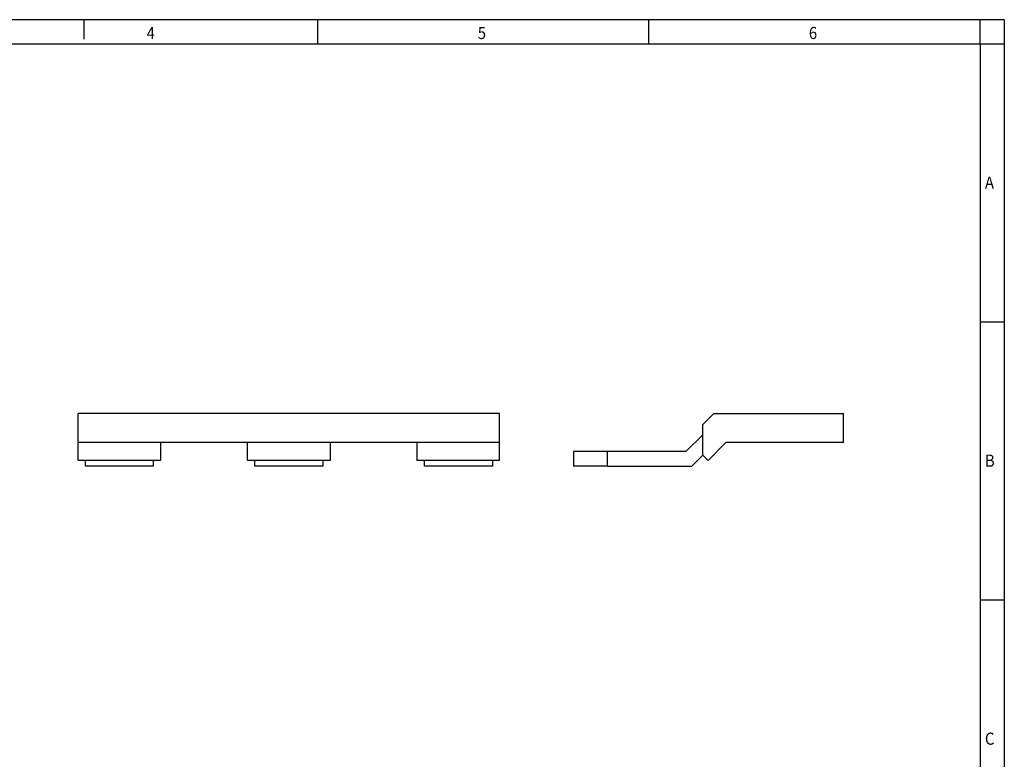
# Model space of a CAD drawing. Units: millimetres. Extents: x -1258 to -838, y -1209 to -912.
# Drawn here: x -1041 to -838, y -1065 to -912 of the extents above; entities that cross this region are included whole.
import ezdxf

# ---------------------------------------------------------------- set-up
doc = ezdxf.new("R2010")
doc.units = ezdxf.units.MM
doc.layers.add('1', color=7, linetype='Continuous')
doc.styles.add('CONVERTER_11', font='txt.shx', dxfattribs={"width": 0.9})

# ---------------------------------------------------------------- blocks, each defined once
blk = doc.blocks.new('EB_3-35-select__1', base_point=(-926.6499996381539, -1003.999999450318))
at = {"color": 7, "linetype": 'Continuous'}
for p, q in [((-899.9499996381539, -995.3786791067583), (-897.6713199817135, -993.0999994503179)), ((-897.6713199817135, -993.0999994503179), (-870.9499996381539, -993.0999994503179)), ((-870.9499996381539, -999.0999994503179), (-870.9499996381539, -993.0999994503179)), ((-899.9499996381539, -997.499999450318), (-899.9499996381539, -995.3786791067583)), ((-899.9499996381539, -997.499999450318), (-903.4499996381539, -1000.999999450318)), ((-899.9499996381539, -1001.742640137437), (-899.9499996381539, -997.499999450318)), ((-898.889339466374, -1002.803300309217), (-895.186038607475, -999.0999994503179)), ((-870.9499996381539, -999.0999994503179), (-895.186038607475, -999.0999994503179)), ((-919.6499996381539, -1000.999999450318), (-926.6499996381539, -1000.999999450318)), ((-926.6499996381539, -1000.999999450318), (-926.6499996381539, -1003.999999450318)), ((-903.4499996381539, -1000.999999450318), (-919.6499996381539, -1000.999999450318)), ((-902.2073589510346, -1003.999999450318), (-899.9499996381539, -1001.742640137437)), ((-899.9499996381539, -1001.742640137437), (-898.889339466374, -1002.803300309217)), ((-919.6499996381539, -1003.999999450318), (-926.6499996381539, -1003.999999450318)), ((-919.6499996381539, -1003.999999450318), (-902.2073589510346, -1003.999999450318))]:
    blk.add_line(p, q, dxfattribs=at)
at = {"color": 2, "linetype": 'Continuous'}
blk.add_line((-919.6499996381539, -1003.999999450318), (-919.6499996381539, -1000.999999450318), dxfattribs=at)
blk = doc.blocks.new('Back1', base_point=(-898.0499999523361, -998.5500025020559))
blk.add_blockref('EB_3-35-select__1', (-926.6499996381539, -1003.999999450318))
blk = doc.blocks.new('EB_3-35-select__4', base_point=(-1028.899998426391, -1003.999999450318))
at = {"color": 7, "linetype": 'Continuous'}
for p, q in [((-941.8999984263914, -993.099999450318), (-1028.899998426391, -993.099999450318)), ((-1028.899998426391, -999.099999450318), (-1028.899998426391, -993.099999450318)), ((-941.8999984263914, -999.099999450318), (-941.8999984263914, -993.099999450318)), ((-1028.899998426391, -1002.803300309217), (-1028.899998426391, -999.099999450318)), ((-1011.899998426391, -999.099999450318), (-1028.899998426391, -999.099999450318)), ((-993.8999984263914, -999.099999450318), (-1011.899998426391, -999.099999450318)), ((-1011.899998426391, -999.099999450318), (-1011.899998426391, -1002.803300309217)), ((-993.8999984263914, -1002.803300309217), (-993.8999984263914, -999.099999450318)), ((-976.8999984263914, -999.099999450318), (-993.8999984263914, -999.099999450318)), ((-976.8999984263914, -999.099999450318), (-976.8999984263914, -1002.803300309217)), ((-958.8999984263914, -999.099999450318), (-976.8999984263914, -999.099999450318)), ((-958.8999984263914, -1002.803300309217), (-958.8999984263914, -999.099999450318)), ((-941.8999984263914, -999.099999450318), (-958.8999984263914, -999.099999450318)), ((-941.8999984263914, -1002.803300309217), (-941.8999984263914, -999.099999450318)), ((-1011.899998426391, -1002.803300309217), (-1028.899998426391, -1002.803300309217)), ((-1027.399998426391, -1003.999999450318), (-1027.399998426391, -1002.803300309217)), ((-1013.399998426391, -1002.803300309217), (-1013.399998426391, -1003.999999450318)), ((-976.8999984263914, -1002.803300309217), (-993.8999984263914, -1002.803300309217)), ((-992.3999984263914, -1003.999999450318), (-992.3999984263914, -1002.803300309217)), ((-978.3999984263914, -1002.803300309217), (-978.3999984263914, -1003.999999450318)), ((-941.8999984263914, -1002.803300309217), (-958.8999984263914, -1002.803300309217)), ((-957.3999984263914, -1003.999999450318), (-957.3999984263914, -1002.803300309217)), ((-943.3999984263914, -1002.803300309217), (-943.3999984263914, -1003.999999450318)), ((-1013.399998426391, -1003.999999450318), (-1027.399998426391, -1003.999999450318)), ((-978.3999984263914, -1003.999999450318), (-992.3999984263914, -1003.999999450318)), ((-943.3999984263914, -1003.999999450318), (-957.3999984263914, -1003.999999450318))]:
    blk.add_line(p, q, dxfattribs=at)
blk = doc.blocks.new('Left1', base_point=(-985.3999999761371, -998.5500025020559))
blk.add_blockref('EB_3-35-select__4', (-1028.899998426391, -1003.999999450318))
blk = doc.blocks.new('_rahmen', base_point=(-842.7357180230613, -1208.815923691551))
at = {"layer": '1', "color": 2, "linetype": 'Continuous'}
for p, q in [((-1027.735718023064, -911.8159236915508), (-1047.735718023061, -911.8159236915508)), ((-979.4023846897279, -911.8159236915508), (-1027.735718023064, -911.8159236915508)), ((-1027.735718023064, -911.8159236915508), (-1027.735718023064, -915.8159236915506)), ((-911.0690513563948, -911.8159236915508), (-979.4023846897279, -911.8159236915508)), ((-979.4023846897279, -916.8159236915508), (-979.4023846897279, -911.8159236915508)), ((-842.7357180230638, -911.8159236915508), (-911.0690513563948, -911.8159236915508)), ((-911.0690513563948, -916.8159236915508), (-911.0690513563948, -911.8159236915508)), ((-837.7357180230638, -911.8159236915508), (-842.7357180230638, -911.8159236915508)), ((-842.7357180230638, -916.8159236915508), (-842.7357180230638, -911.8159236915508)), ((-837.7357180230638, -911.8159236915508), (-837.7357180230638, -916.8159236915508)), ((-842.7357180230638, -916.8159236915508), (-837.7357180230638, -916.8159236915508)), ((-837.7357180230638, -916.8159236915508), (-837.7357180230638, -974.2159236915509)), ((-842.7357180230633, -974.2159236915509), (-837.7357180230638, -974.2159236915509)), ((-837.7357180230638, -974.2159236915509), (-837.7357180230638, -1031.615923691551)), ((-842.7357180230613, -1031.615923691551), (-837.7357180230638, -1031.615923691551)), ((-837.7357180230638, -1031.615923691551), (-837.7357180230638, -1089.015923691551))]:
    blk.add_line(p, q, dxfattribs=at)
at = {"layer": '1', "color": 6, "linetype": 'Continuous'}
for p, q in [((-1047.735718023061, -916.8159236915508), (-979.4023846897279, -916.8159236915508)), ((-979.4023846897279, -916.8159236915508), (-911.0690513563948, -916.8159236915508)), ((-911.0690513563948, -916.8159236915508), (-842.7357180230638, -916.8159236915508)), ((-842.7357180230638, -916.8159236915508), (-842.7357180230633, -974.2159236915509)), ((-842.7357180230633, -974.2159236915509), (-842.7357180230613, -1031.615923691551)), ((-842.7357180230613, -1031.615923691551), (-842.7357180230613, -1089.015923691551))]:
    blk.add_line(p, q, dxfattribs=at)
at = {"layer": '1', "color": 7, "style": 'CONVERTER_11', "width": 0.9}
for s, p in [('4', (-1014.735718023061, -915.8159236915506)), ('5', (-946.4023846897279, -915.8159236915506)), ('6', (-878.0690513563948, -915.8159236915506)), ('A', (-841.7357180230613, -946.7159236915509)), ('B', (-841.7357180230613, -1004.115923691551)), ('C', (-841.7357180230613, -1061.515923691551))]:
    blk.add_text(s, height=2.5, dxfattribs=at).set_placement(p)
blk = doc.blocks.new('A3I_CS', base_point=(-842.7357180230613, -1208.815923691551))
at = {"layer": '1'}
blk.add_blockref('_rahmen', (-842.7357180230613, -1208.815923691551), dxfattribs=at)
blk = doc.blocks.new('1')
for name, p in [('A3I_CS', (-842.7357180230613, -1208.815923691551)), ('Left1', (-985.3999999761371, -998.5500025020559)), ('Back1', (-898.0499999523361, -998.5500025020559))]:
    blk.add_blockref(name, p)

msp = doc.modelspace()

# ---------------------------------------------------------------- block references
at = {"layer": '1'}
msp.add_blockref('1', (0, 0), dxfattribs=at)

doc.saveas('drawing.dxf')
